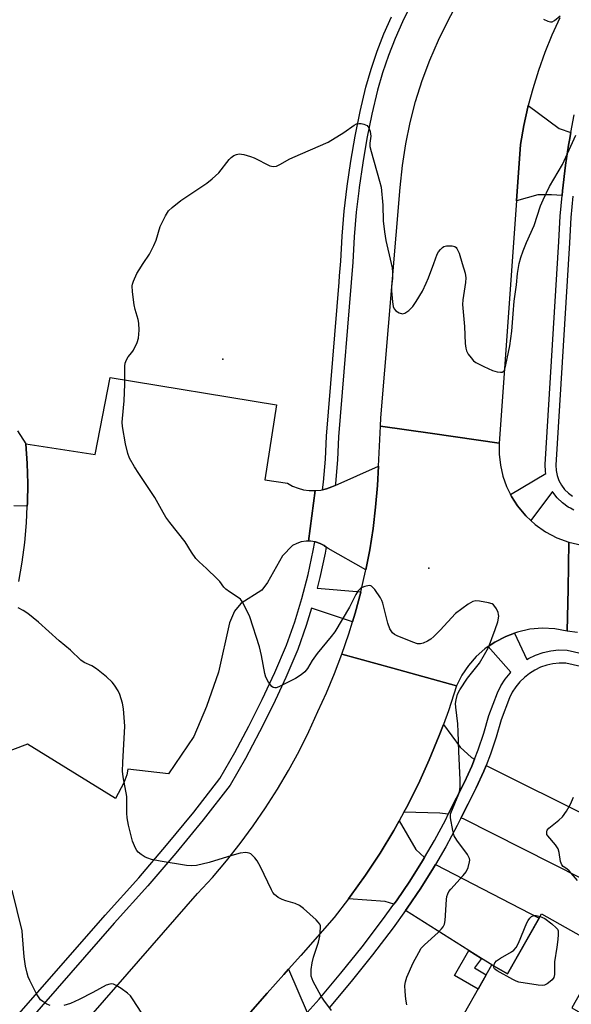
# Model space of a CAD drawing. Units: inches. Extents: x 1237769 to 1243769, y 557453 to 561453.
# Drawn here: x 1239058 to 1239223, y 560779 to 561073 of the extents above; entities that cross this region are included whole.
import ezdxf

# ---------------------------------------------------------------- set-up
doc = ezdxf.new("R2010")
doc.units = ezdxf.units.IN
doc.header["$MEASUREMENT"] = 0
for name, color, linetype in [('BLDG-Footprint', 5, 'Continuous'), ('ELEV-Spot Elevation', 7, 'Continuous'), ('TRANS-Driveway', 251, 'Continuous'), ('TRANS-Non Street Sidewalk', 7, 'Continuous'), ('TRANS-Parking Lot', 4, 'Continuous'), ('TRANS-Road', 130, 'Continuous'), ('TRANS-Street Sidewalk', 7, 'Continuous'), ('Undefined', 1, 'Continuous')]:
    doc.layers.add(name, color=color, linetype=linetype)

msp = doc.modelspace()

# ---------------------------------------------------------------- linework, layer by layer
at = {"layer": 'BLDG-Footprint', "elevation": 523.45}
msp.add_lwpolyline([(1239232.59, 560795.3), (1239222.72, 560777.86), (1239233.31, 560771.87), (1239221.05, 560750.17), (1239186.86, 560769.49), (1239198.84, 560790.69), (1239203.57, 560788.02), (1239213.71, 560805.97)], close=True, dxfattribs=at)
at = {"layer": 'ELEV-Spot Elevation'}
for p in [(1239118.61, 560971.42, 522.8), (1239180.03, 560909.09, 522.32)]:
    msp.add_point(p, dxfattribs=at)
at = {"layer": 'TRANS-Driveway'}
for points in [[(1239222.42, 561038.99), (1239222.01, 561036.78), (1239221.77, 561035.23), (1239220.85, 561029.24), (1239219.93, 561021.66), (1239219.81, 561020.2), (1239216.69, 561020.39), (1239212.61, 561020.39), (1239206.18, 561018.66), (1239207.38, 561035.49), (1239208.38, 561041.07), (1239209.61, 561046.61), (1239209.73, 561047.07), (1239218.97, 561040.18)], [(1239193.67, 560852.09), (1239192.85, 560850.02), (1239190.7, 560845.27), (1239188.27, 560840.51), (1239185.86, 560835.67), (1239183.29, 560835.95), (1239172.59, 560836.24), (1239173.38, 560837.67), (1239176.93, 560844.7), (1239180.19, 560851.85), (1239183.18, 560859.12), (1239184.39, 560862.42), (1239189.4, 560855.62), (1239192.76, 560852.62)], [(1239229.34, 560834.23), (1239233.98, 560831.92), (1239234.38, 560831.72), (1239225.85, 560816.43), (1239190.36, 560834.27), (1239189.65, 560834.52), (1239191.76, 560838.76), (1239194.22, 560843.57), (1239196.45, 560848.5), (1239197.12, 560850.21)], [(1239178.74, 560822.75), (1239178.15, 560821.73), (1239174.37, 560815.73), (1239170.4, 560809.87), (1239169.63, 560808.81), (1239166.98, 560809.63), (1239156.03, 560810.38), (1239156.6, 560811.11), (1239161.17, 560817.5), (1239165.5, 560824.07), (1239169.57, 560830.79), (1239171.2, 560833.72), (1239176.21, 560825.1)], [(1239195.8, 560792.6), (1239192.02, 560794.98), (1239173.08, 560806.9), (1239173.6, 560807.62), (1239177.64, 560813.6), (1239181.49, 560819.71), (1239182.04, 560820.65), (1239212.99, 560804.69), (1239203.57, 560788.02), (1239198.84, 560790.69)], [(1239143.79, 560776.52), (1239140.62, 560772.93), (1239132.17, 560763.63), (1239131.36, 560764.11), (1239128.49, 560765.56), (1239118.84, 560767.62), (1239121.81, 560770.95), (1239126.82, 560776.59), (1239131.83, 560782.24), (1239136.82, 560787.89), (1239138.22, 560789.48)]]:
    msp.add_lwpolyline(points, close=True, dxfattribs=at)
at = {"layer": 'TRANS-Non Street Sidewalk'}
msp.add_lwpolyline([(1239057.27, 560950.07), (1239059.78, 560946.12), (1239060.17, 560940.24), (1239060.33, 560934.35), (1239060.27, 560928.46), (1239060.22, 560927.6), (1239056.2, 560927.69)], dxfattribs=at)
msp.add_lwpolyline([(1239195.8, 560792.6), (1239193.64, 560789.8), (1239197.2, 560787.79), (1239194.79, 560783.51), (1239187.67, 560787.53), (1239192.02, 560794.98)], close=True, dxfattribs=at)
at = {"layer": 'TRANS-Parking Lot'}
msp.add_lwpolyline([(1239161.25, 560908.55), (1239150, 560914.95), (1239149.44, 560915.37), (1239148.86, 560915.8), (1239147.59, 560916.46), (1239146.24, 560916.91), (1239146.06, 560916.94), (1239144.83, 560917.13), (1239144.12, 560917.13), (1239146.09, 560932.2), (1239147.8, 560932.36), (1239148.36, 560932.48), (1239149.48, 560932.72), (1239151.1, 560933.29), (1239152.14, 560933.75), (1239165.02, 560939.51), (1239164.74, 560933.72), (1239164.18, 560927.29), (1239163.4, 560920.89), (1239162.4, 560914.51)], close=True, dxfattribs=at)
msp.add_polyline3d([(1239057.72, 560905.05, 0), (1239058.7, 560910.87, 0), (1239059.45, 560916.71, 0), (1239059.97, 560922.58, 0), (1239060.22, 560927.6, 0), (1239060.27, 560928.46, 0), (1239060.33, 560934.35, 0), (1239060.17, 560940.24, 0), (1239059.78, 560946.12, 0), (1239080.49, 560943.01, 0), (1239084.93, 560965.9, 0), (1239134.54, 560957.76, 0), (1239131.06, 560935.42, 0), (1239137.9, 560934.39, 0), (1239139.41, 560933.56, 0), (1239141.01, 560932.93, 0), (1239142.67, 560932.48, 0), (1239144.37, 560932.24, 0), (1239146.09, 560932.2, 0), (1239144.12, 560917.13, 0), (1239143.41, 560917.13, 0), (1239142, 560916.9, 0), (1239140.65, 560916.45, 0), (1239139.38, 560915.79, 0), (1239136.43, 560912.75, 0), (1239131.91, 560904.76, 0), (1239130.17, 560902.48, 0), (1239123.92, 560898.57, 0), (1239122.05, 560896.27, 0), (1239120.56, 560892.8, 0), (1239117.29, 560878.04, 0), (1239113.73, 560867.77, 0), (1239109.88, 560858.88, 0), (1239102.32, 560847.72, 0), (1239090.21, 560849.09, 0), (1239089.9, 560847.4, 0), (1239089.02, 560845.01, 0), (1239086.53, 560840.35, 0), (1239060.3, 560856.58, 0), (1239040.22, 560849.05, 0)], dxfattribs=at)
at = {"layer": 'TRANS-Road'}
for points in [[(1239219.12, 561073.28), (1239216.78, 561068.11), (1239214.66, 561062.85), (1239212.76, 561057.51), (1239211.07, 561052.09), (1239209.73, 561047.07), (1239209.61, 561046.61), (1239208.38, 561041.07), (1239207.38, 561035.49), (1239206.18, 561018.66), (1239201.03, 560946.4), (1239181.1, 560949.21), (1239165.59, 560951.39), (1239165.71, 560953.9), (1239171.47, 561022.67), (1239172.15, 561029.15), (1239173.15, 561035.6), (1239174.47, 561041.98), (1239176.12, 561048.29), (1239178.07, 561054.51), (1239180.34, 561060.63), (1239182.91, 561066.62), (1239185.78, 561072.47), (1239188.94, 561078.18)], [(1239224.37, 560889.87), (1239221.38, 560890.27), (1239221.59, 560902.86), (1239221.83, 560916.82), (1239228.32, 560915.28)], [(1239079.83, 560776.35), (1239111.05, 560811.97), (1239115.46, 560816.81), (1239119.7, 560821.79), (1239123.76, 560826.92), (1239127.64, 560832.18), (1239131.35, 560837.57), (1239134.86, 560843.09), (1239138.18, 560848.73), (1239141.31, 560854.47), (1239144.24, 560860.32), (1239146.97, 560866.27), (1239149.54, 560871.89), (1239151.92, 560877.6), (1239154.09, 560883.39), (1239169.27, 560879.22), (1239188.3, 560873.99), (1239185.89, 560866.51), (1239184.39, 560862.42), (1239183.18, 560859.12), (1239180.19, 560851.85), (1239176.93, 560844.7), (1239173.38, 560837.67), (1239172.59, 560836.24), (1239171.2, 560833.72), (1239169.57, 560830.79), (1239165.5, 560824.07), (1239161.17, 560817.5), (1239156.6, 560811.11), (1239156.03, 560810.38), (1239151.77, 560804.89), (1239146.8, 560799.22), (1239141.81, 560793.55), (1239138.22, 560789.48), (1239136.82, 560787.89), (1239131.83, 560782.24), (1239126.82, 560776.59)]]:
    msp.add_lwpolyline(points, dxfattribs=at)
msp.add_lwpolyline([(1239201.03, 560946.4), (1239201.02, 560943.07), (1239201.39, 560939.77), (1239202.14, 560936.52), (1239203.26, 560933.39), (1239204.41, 560931.06), (1239204.73, 560930.4), (1239206.54, 560927.62), (1239208.97, 560924.68), (1239210.51, 560923.25), (1239211.76, 560922.09), (1239214.87, 560919.89), (1239218.25, 560918.13), (1239221.83, 560916.82), (1239221.59, 560902.86), (1239221.38, 560890.27), (1239217.69, 560890.96), (1239213.95, 560891.14), (1239210.21, 560890.83), (1239206.55, 560890.02), (1239205.58, 560889.66), (1239203.03, 560888.72), (1239199.72, 560886.97), (1239197.8, 560885.67), (1239196.81, 560884.99), (1239194.18, 560882.67), (1239191.86, 560880.03), (1239189.89, 560877.12), (1239188.3, 560873.99), (1239169.27, 560879.22), (1239154.09, 560883.39), (1239156.19, 560889.49), (1239157.26, 560893.02), (1239158.07, 560895.66), (1239159.73, 560901.9), (1239159.75, 560901.96), (1239161.18, 560908.18), (1239161.25, 560908.55), (1239162.4, 560914.51), (1239163.4, 560920.89), (1239164.18, 560927.29), (1239164.74, 560933.72), (1239165.02, 560939.51), (1239165.59, 560951.39), (1239181.1, 560949.21)], close=True, dxfattribs=at)
at = {"layer": 'TRANS-Street Sidewalk'}
for points in [[(1239174.6, 561076.91), (1239172.18, 561072.05), (1239169.99, 561067.08), (1239168.02, 561062.02), (1239166.27, 561056.87), (1239164.76, 561051.67), (1239163.07, 561044.5), (1239161.58, 561037.24), (1239160.31, 561029.94), (1239159.25, 561022.6), (1239159.15, 561021.65), (1239158.41, 561015.24), (1239157.79, 561007.86), (1239157.38, 561000.35), (1239153.09, 560948.22), (1239152.78, 560941.34), (1239152.21, 560934.36), (1239152.14, 560933.75), (1239151.1, 560933.29), (1239149.48, 560932.72), (1239148.36, 560932.48), (1239148.62, 560934.71), (1239149.17, 560941.57), (1239149.49, 560948.45), (1239153.26, 560994.38), (1239153.42, 560996.25), (1239153.78, 561000.6), (1239154.19, 561008.11), (1239154.82, 561015.6), (1239155.67, 561023.07), (1239156.74, 561030.51), (1239158.03, 561037.91), (1239159.54, 561045.28), (1239161.26, 561052.59), (1239162.83, 561057.96), (1239164.62, 561063.25), (1239166.66, 561068.46), (1239168.91, 561073.58)], [(1239044.51, 560761.08), (1239083.44, 560805.58), (1239093.48, 560816.72), (1239101.81, 560826.39), (1239109.89, 560836.27), (1239117.72, 560846.35), (1239122.14, 560854.08), (1239126.34, 560861.93), (1239130.32, 560869.89), (1239134.08, 560877.96), (1239137.61, 560886.13), (1239140.04, 560893.05), (1239142.17, 560900.05), (1239144.02, 560907.14), (1239145.57, 560914.29), (1239146.06, 560916.94), (1239146.24, 560916.91), (1239147.59, 560916.46), (1239148.86, 560915.8), (1239149.44, 560915.37), (1239149.11, 560913.58), (1239147.53, 560906.3), (1239146.7, 560903.11), (1239159.75, 560901.96), (1239159.73, 560901.9), (1239158.07, 560895.66), (1239157.26, 560893.02), (1239145.05, 560897.09), (1239143.47, 560891.92), (1239140.98, 560884.82), (1239137.38, 560876.48), (1239133.57, 560868.32), (1239129.55, 560860.27), (1239125.3, 560852.33), (1239120.73, 560844.33), (1239112.71, 560834.02), (1239104.58, 560824.07), (1239096.19, 560814.33), (1239086.14, 560803.18), (1239047.23, 560758.7)]]:
    msp.add_lwpolyline(points, dxfattribs=at)
for points in [[(1239223.34, 560926.36, 0), (1239222.32, 560926.94, 0), (1239221.68, 560927.26, 0), (1239219.92, 560928.53, 0), (1239218.36, 560930.05, 0), (1239217.06, 560931.78, 0), (1239216.97, 560931.93, 0), (1239210.51, 560923.25, 0), (1239208.97, 560924.68, 0), (1239206.54, 560927.62, 0), (1239204.73, 560930.4, 0), (1239204.41, 560931.06, 0), (1239214.99, 560937.26, 0), (1239214.87, 560937.87, 0), (1239214.78, 560939.95, 0), (1239218.83, 561006.5, 0), (1239219.26, 561014.05, 0), (1239219.81, 561020.2, 0), (1239219.93, 561021.66, 0), (1239220.85, 561029.24, 0), (1239221.77, 561035.23, 0), (1239222.01, 561036.78, 0), (1239222.42, 561038.99, 0), (1239223.41, 561044.29, 0)], [(1239223.02, 561020.01, 0), (1239222.45, 561013.64, 0), (1239222.03, 561006.14, 0), (1239217.99, 560939.79, 0), (1239218.06, 560938.22, 0), (1239218.36, 560936.68, 0), (1239218.89, 560935.21, 0), (1239219.63, 560933.83, 0), (1239220.58, 560932.57, 0), (1239221.7, 560931.48, 0), (1239222.97, 560930.56, 0)], [(1239143.79, 560776.52, 0), (1239147.32, 560780.49, 0), (1239153.82, 560788.2, 0), (1239160.12, 560796.08, 0), (1239166.22, 560804.11, 0), (1239169.63, 560808.81, 0), (1239170.4, 560809.87, 0), (1239174.37, 560815.73, 0), (1239178.15, 560821.73, 0), (1239178.74, 560822.75, 0), (1239181.72, 560827.85, 0), (1239185.08, 560834.09, 0), (1239185.86, 560835.67, 0), (1239188.27, 560840.51, 0), (1239190.7, 560845.27, 0), (1239192.85, 560850.02, 0), (1239193.67, 560852.09, 0), (1239194.77, 560854.88, 0), (1239196.45, 560859.82, 0), (1239197.96, 560865.08, 0), (1239200.54, 560871.9, 0), (1239201.57, 560873.98, 0), (1239202.83, 560875.95, 0), (1239204.31, 560877.78, 0), (1239204.54, 560878, 0), (1239197.8, 560885.67, 0), (1239199.72, 560886.97, 0), (1239203.03, 560888.72, 0), (1239205.58, 560889.66, 0), (1239209.27, 560881.77, 0), (1239209.82, 560882.11, 0), (1239211.93, 560883.12, 0), (1239214.15, 560883.88, 0), (1239216.44, 560884.4, 0), (1239218.77, 560884.66, 0), (1239221.34, 560884.65, 0), (1239229.18, 560882.85, 0)], [(1239228.37, 560879.02, 0), (1239220.89, 560880.75, 0), (1239218.98, 560880.75, 0), (1239217.09, 560880.54, 0), (1239215.22, 560880.12, 0), (1239213.42, 560879.5, 0), (1239211.69, 560878.68, 0), (1239210.07, 560877.67, 0), (1239208.57, 560876.49, 0), (1239207.21, 560875.15, 0), (1239206, 560873.66, 0), (1239204.97, 560872.05, 0), (1239204.12, 560870.34, 0), (1239201.67, 560863.85, 0), (1239200.18, 560858.66, 0), (1239198.44, 560853.53, 0), (1239197.12, 560850.21, 0), (1239196.45, 560848.5, 0), (1239194.22, 560843.57, 0), (1239191.76, 560838.76, 0), (1239189.65, 560834.52, 0), (1239188.55, 560832.29, 0), (1239185.12, 560825.94, 0), (1239182.04, 560820.65, 0), (1239181.49, 560819.71, 0), (1239177.64, 560813.6, 0), (1239173.6, 560807.62, 0), (1239173.08, 560806.9, 0), (1239169.36, 560801.78, 0), (1239163.2, 560793.68, 0), (1239156.84, 560785.73, 0), (1239150.28, 560777.94, 0)]]:
    msp.add_polyline3d(points, dxfattribs=at)
at = {"layer": 'Undefined'}
for points, elevation in [([(1239214.23, 561072.83), (1239215.59, 561072.23), (1239216.39, 561072.04), (1239216.88, 561072.09), (1239217.55, 561072.42), (1239219.22, 561073.82)], 520), ([(1239094.84, 561000), (1239096.68, 561002.75), (1239098.02, 561005.32), (1239098.67, 561006.91), (1239099.91, 561010.98), (1239101.46, 561014.19), (1239102.38, 561015.7), (1239103.44, 561016.7), (1239106.03, 561018.7), (1239113.76, 561023.95), (1239115.41, 561025.21), (1239117.36, 561027), (1239120.51, 561030.93), (1239121.11, 561031.53), (1239121.9, 561032.12), (1239122.63, 561032.46), (1239123.44, 561032.63), (1239124.83, 561032.43), (1239126.79, 561031.86), (1239127.88, 561031.45), (1239132.59, 561029.08), (1239133.58, 561028.86), (1239134.54, 561028.97), (1239135.83, 561029.56), (1239138.39, 561031.09), (1239139.44, 561031.62), (1239150.01, 561036.12), (1239154.73, 561039.08), (1239157.79, 561041.22), (1239158.49, 561041.58), (1239159.25, 561041.75), (1239159.82, 561041.71), (1239160.67, 561041.52), (1239161.68, 561041.07), (1239162.18, 561040.46), (1239162.54, 561039.37), (1239162.75, 561037.91), (1239162.45, 561035.84), (1239162.48, 561034.81), (1239162.8, 561033.37), (1239165.35, 561024.5), (1239165.78, 561022.77), (1239166.31, 561017.38), (1239166.42, 561012.7), (1239166.82, 561009.43), (1239167.24, 561006.79), (1239168.85, 561000)], 522), ([(1239207.04, 561000), (1239207.47, 561001.74), (1239208.17, 561003.76), (1239209.16, 561006.17), (1239211.44, 561011.25), (1239213.41, 561017.11), (1239214.17, 561018.98), (1239216.1, 561022.97), (1239219.99, 561029.48), (1239223.96, 561038.25)], 522), ([(1239181.52, 561000), (1239182.53, 561002.77), (1239182.97, 561003.48), (1239183.51, 561004.14), (1239184.11, 561004.71), (1239184.56, 561004.99), (1239185.34, 561005.18), (1239186.18, 561005.22), (1239187.01, 561005.18), (1239187.77, 561005), (1239188.16, 561004.75), (1239188.45, 561004.4), (1239189.09, 561002.99), (1239189.96, 561000)], 522), ([(1239173.53, 560778.75), (1239173.16, 560780.45), (1239172.96, 560782.79), (1239172.91, 560784.54), (1239173.07, 560785.68), (1239173.46, 560787.07), (1239175.36, 560791.29), (1239177.03, 560794.41), (1239177.79, 560795.66), (1239178.75, 560796.72), (1239182.84, 560800.37), (1239183.85, 560801.42), (1239184.35, 560802.11), (1239184.69, 560802.88), (1239184.96, 560803.99), (1239185.33, 560810.23), (1239185.44, 560811.1), (1239185.68, 560811.87), (1239186.07, 560812.57), (1239186.59, 560813.26), (1239190.3, 560817.38), (1239191.2, 560818.51), (1239191.81, 560819.79), (1239192.23, 560821.42), (1239192.25, 560821.96), (1239192.15, 560822.45), (1239191.61, 560823.63), (1239188.42, 560827.95), (1239187.66, 560829.2), (1239187.19, 560830.85), (1239186.54, 560834.57), (1239186.54, 560835.41), (1239186.65, 560835.93), (1239188.99, 560841.74), (1239189.27, 560842.85), (1239189.37, 560843.94), (1239189.39, 560845.9), (1239188.99, 560854.33), (1239188.82, 560860.25), (1239188.66, 560862.64), (1239188.07, 560867.59), (1239188.03, 560868.69), (1239188.17, 560869.82), (1239188.62, 560871.49), (1239189.3, 560872.79), (1239191.64, 560876.26), (1239195.14, 560880.75), (1239196.67, 560883.28), (1239197.81, 560885.36), (1239199.89, 560890.77), (1239200.62, 560893.02), (1239200.93, 560894.73), (1239200.87, 560895.29), (1239200.7, 560895.84), (1239200.2, 560896.91), (1239199.74, 560897.65), (1239199.38, 560898.08), (1239198.94, 560898.39), (1239197.86, 560898.74), (1239195.21, 560899.18), (1239194.05, 560899.27), (1239193.23, 560899.13), (1239191.76, 560898.28), (1239188, 560895.51), (1239183.4, 560890.57), (1239181.54, 560888.65), (1239180.67, 560887.86), (1239179.68, 560887.25), (1239178.34, 560886.67), (1239177.53, 560886.47), (1239176.7, 560886.51), (1239175.31, 560886.96), (1239170.58, 560888.85), (1239169.81, 560889.24), (1239169.17, 560889.78), (1239168.44, 560891.01), (1239167.77, 560892.65), (1239166.34, 560898.6), (1239166.06, 560899.42), (1239165.63, 560900.2), (1239163.92, 560902.68), (1239163.37, 560903.34), (1239162.96, 560903.67), (1239162.73, 560903.78), (1239162.25, 560903.86), (1239160.92, 560903.6), (1239160.12, 560903.3), (1239159.64, 560903.02), (1239158.86, 560902.2), (1239158.28, 560901.22), (1239156.39, 560897.47), (1239151.96, 560890.03), (1239150.94, 560888.66), (1239146.69, 560883.64), (1239145.27, 560881.54), (1239143.84, 560879.15), (1239143.02, 560878.1), (1239141.97, 560877.22), (1239140.28, 560876.17), (1239135.3, 560873.7), (1239134.53, 560873.41), (1239134.05, 560873.34), (1239133.62, 560873.45), (1239133.24, 560873.75), (1239132.23, 560875.08), (1239131.4, 560876.59), (1239131.12, 560877.66), (1239130.16, 560883.04), (1239129.49, 560885.56), (1239126.63, 560894.58), (1239125.75, 560896.46), (1239124.34, 560899.09), (1239123.81, 560899.78), (1239123.4, 560900.16), (1239120.55, 560902.02), (1239119.48, 560902.83), (1239118.9, 560903.44), (1239117.68, 560905.05), (1239116.9, 560905.92), (1239113.69, 560909), (1239111.48, 560910.93), (1239110.54, 560911.98), (1239109.26, 560913.81), (1239107.3, 560916.94), (1239102.78, 560922.66), (1239101.58, 560924.28), (1239100.74, 560925.68), (1239098.3, 560930.18), (1239093.47, 560937.29), (1239092.2, 560939.3), (1239090.72, 560941.89), (1239090.18, 560943.26), (1239089.51, 560946.14), (1239088.67, 560951.28), (1239088.55, 560952.61), (1239088.59, 560953.69), (1239089.12, 560958.98), (1239089.3, 560963.93), (1239089.32, 560969.33), (1239089.44, 560970.2), (1239089.81, 560971.2), (1239090.36, 560972.12), (1239091.46, 560973.38), (1239091.92, 560974.08), (1239093.02, 560976.35), (1239093.44, 560977.68), (1239093.57, 560980.06), (1239093.5, 560982.15), (1239093.27, 560983.25), (1239092.4, 560986.27), (1239092.08, 560987.66), (1239091.62, 560991.51), (1239091.54, 560993.27), (1239091.62, 560993.83), (1239091.88, 560994.64), (1239092.93, 560997.01), (1239093.56, 560998.11), (1239094.84, 561000)], 522), ([(1239168.85, 561000), (1239169.12, 560998.65), (1239169.24, 560997.24), (1239169.18, 560995.56), (1239168.9, 560992.95), (1239168.89, 560991.78), (1239169.18, 560988.51), (1239169.39, 560987.11), (1239169.69, 560986.38), (1239170.25, 560985.82), (1239171.21, 560985.26), (1239172.21, 560984.95), (1239172.93, 560985.11), (1239174.04, 560985.94), (1239175.3, 560987.17), (1239176.32, 560988.62), (1239178.12, 560991.68), (1239179.3, 560994.06), (1239179.97, 560995.67), (1239181.52, 561000)], 522), ([(1239189.96, 561000), (1239190.87, 560997.11), (1239191.13, 560995.69), (1239191.03, 560994.3), (1239190.22, 560989.16), (1239190.12, 560987.7), (1239190.66, 560981.19), (1239190.9, 560976.06), (1239191.07, 560974.65), (1239191.28, 560973.85), (1239191.81, 560972.89), (1239192.66, 560971.76), (1239193.41, 560970.94), (1239194.09, 560970.43), (1239196.44, 560969.22), (1239199.08, 560968.06), (1239200.41, 560967.63), (1239201.44, 560967.5), (1239201.9, 560967.54), (1239202.24, 560967.69), (1239202.5, 560967.97), (1239202.7, 560968.4), (1239203.06, 560969.76), (1239204.22, 560975.43), (1239204.83, 560979.78), (1239205.17, 560984.9), (1239205.51, 560988.69), (1239206.2, 560993.57), (1239206.51, 560996.93), (1239207.04, 561000)], 522), ([(1239150.98, 560777.08), (1239148.71, 560780.17), (1239147.92, 560781.41), (1239145.55, 560785.77), (1239145.2, 560786.56), (1239144.97, 560787.37), (1239144.94, 560789.34), (1239145.19, 560791.32), (1239145.65, 560793.01), (1239147.1, 560797.52), (1239147.49, 560799.24), (1239147.76, 560801.82), (1239147.71, 560802.35), (1239147.52, 560802.84), (1239147.01, 560803.5), (1239146.38, 560804.11), (1239142.61, 560807.5), (1239141.45, 560808.41), (1239140.16, 560808.99), (1239137.4, 560809.79), (1239136.33, 560810.17), (1239135.11, 560810.85), (1239134.01, 560811.68), (1239133.49, 560812.33), (1239133.06, 560813.08), (1239129.8, 560819.95), (1239128.8, 560821.75), (1239128.17, 560822.64), (1239127.56, 560823.27), (1239126.91, 560823.8), (1239126.42, 560824.05), (1239125.39, 560824.21), (1239123.74, 560824.05), (1239121.26, 560823.36), (1239114.45, 560821.23), (1239110.69, 560820.38), (1239109.23, 560820.24), (1239107.77, 560820.39), (1239099.84, 560821.66), (1239097.29, 560822.19), (1239096.21, 560822.52), (1239095.42, 560822.88), (1239094.16, 560823.65), (1239093.26, 560824.37), (1239092.9, 560824.8), (1239092.5, 560825.52), (1239091.66, 560827.64), (1239090.46, 560832.41), (1239090.03, 560834.63), (1239089.94, 560835.93), (1239089.88, 560840.93), (1239088.8, 560846.84), (1239088.65, 560848.53), (1239088.71, 560851.06), (1239089.28, 560861.91), (1239088.96, 560867.07), (1239088.65, 560868.79), (1239087.88, 560871.35), (1239087.38, 560872.42), (1239086.24, 560874.14), (1239085.5, 560875.04), (1239083.86, 560876.65), (1239080.9, 560878.99), (1239079.46, 560879.94), (1239077.19, 560880.95), (1239076.24, 560881.58), (1239073.14, 560884.6), (1239069.76, 560887.39), (1239063.61, 560892.96), (1239060.39, 560895.52), (1239058.96, 560896.46), (1239057.48, 560897.22)], 520), ([(1239224.37, 560815.9), (1239221.91, 560818.77), (1239221.28, 560819.33), (1239220.17, 560820.03), (1239219.71, 560820.52), (1239219.34, 560821.57), (1239218.93, 560824.23), (1239218.61, 560825.35), (1239217.83, 560826.53), (1239215.55, 560829.17), (1239215.31, 560829.64), (1239215.23, 560830.4), (1239215.37, 560830.89), (1239215.83, 560831.49), (1239218.84, 560833.88), (1239219.92, 560834.9), (1239221.15, 560836.59), (1239222.34, 560838.62), (1239223.2, 560840.72)], 524), ([(1239067.01, 560778.56), (1239066.02, 560779.04), (1239064.84, 560779.79), (1239064.2, 560780.33), (1239063.72, 560780.9), (1239063, 560782.1), (1239060.97, 560786.1), (1239060.48, 560787.18), (1239060.13, 560788.29), (1239059.71, 560790.3), (1239059.31, 560793.15), (1239058.81, 560799.42), (1239058.64, 560800.83), (1239055.69, 560812.98)], 518), ([(1239199.45, 560790.34), (1239199.54, 560790.87), (1239199.72, 560791.31), (1239200.21, 560791.91), (1239201.41, 560792.73), (1239204.76, 560794.6), (1239205.43, 560795.12), (1239206.14, 560795.93), (1239206.82, 560797.2), (1239209.25, 560803.22), (1239209.65, 560803.99), (1239210.15, 560804.65), (1239210.73, 560805.18), (1239211.39, 560805.46), (1239212.11, 560805.49), (1239213.27, 560805.19)], 524), ([(1239213.27, 560805.19), (1239214.67, 560804.52), (1239216.78, 560802.93), (1239218.07, 560801.8), (1239218.41, 560801.39), (1239218.61, 560800.92), (1239218.68, 560799.82), (1239218.53, 560798.25), (1239218.27, 560796.01), (1239217.51, 560791.63), (1239217.55, 560787.84), (1239217.32, 560786.92), (1239216.9, 560786.28), (1239216.28, 560785.72), (1239215.36, 560785.07), (1239214.62, 560784.7), (1239214.09, 560784.57), (1239212.69, 560784.63), (1239206.96, 560785.56), (1239206.14, 560785.81), (1239205.09, 560786.31), (1239200.47, 560788.89), (1239199.66, 560789.57), (1239199.47, 560789.97), (1239199.45, 560790.34)], 524), ([(1239094.19, 560776.64), (1239091.83, 560780.32), (1239090.97, 560781.49), (1239090.13, 560782.28), (1239088.2, 560783.65), (1239086.72, 560784.61), (1239085.95, 560784.95), (1239085.41, 560785.03), (1239084.86, 560785.01), (1239083.78, 560784.69), (1239079.76, 560782.46), (1239075.73, 560780.39), (1239073.16, 560779.2), (1239071.09, 560778.56)], 518)]:
    msp.add_lwpolyline(points, dxfattribs=dict(at, elevation=elevation))

doc.saveas('drawing.dxf')
